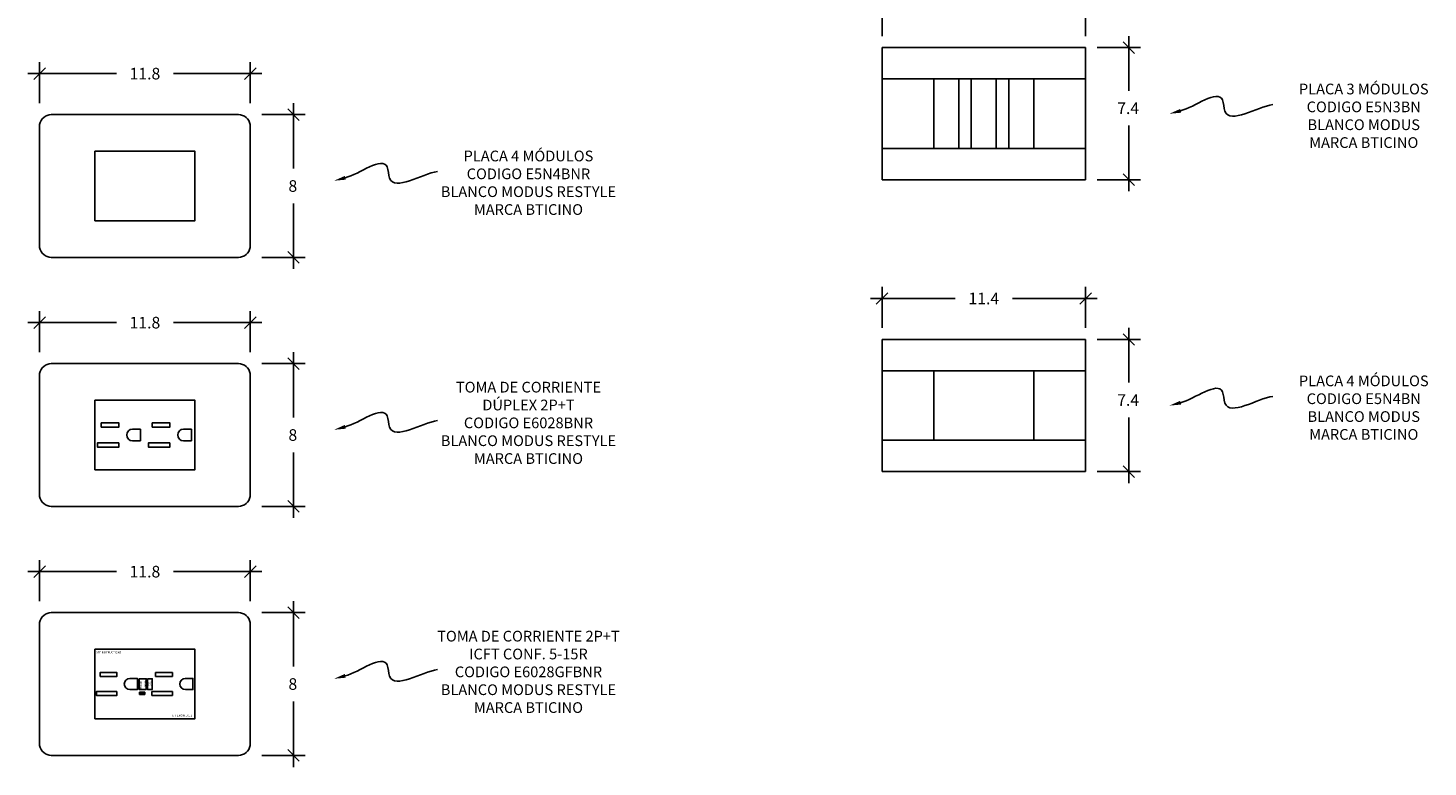
# Model space of a CAD drawing. Units: millimetres. Extents: x 0.97 to 3.35, y -0.29 to 0.85.
# Drawn here: x 2.1 to 2.88, y -0.29 to 0.13 of the extents above; entities that cross this region are included whole.
import ezdxf

# ---------------------------------------------------------------- set-up
doc = ezdxf.new("R2010")
doc.units = ezdxf.units.MM
for name, color, linetype in [('Bt-Modus', 6, 'Continuous'), ('COTAS', 218, 'Continuous'), ('TEXTO', 3, 'Continuous')]:
    doc.layers.add(name, color=color, linetype=linetype)
doc.styles.add('ARIAL', font='arial.ttf')
doc.styles.add('R', font='romans.shx')
doc.dimstyles.new('5', dxfattribs={"dimtxt": 0.0065, "dimasz": 0.0065, "dimexe": 0.0065, "dimexo": 0.0065, "dimgap": 0.0065, "dimtad": 0, "dimtih": 1, "dimtoh": 1, "dimdec": 1, "dimlfac": 100, "dimzin": 0, "dimdsep": 46, "dimtxsty": 'R', "dimblk1": 'OBLIQUE', "dimblk2": 'OBLIQUE', "dimsah": 1, "dimcen": 0.0065, "dimdle": 0.0065, "dimclre": 250, "dimclrt": 2, "dimadec": 0, "dimazin": 0, "dimtfac": 1, "dimtdec": 1, "dimtofl": 0, "dimtmove": 2, "dimatfit": 3, "dimldrblk": 'OBLIQUE', "dimfxl": 0.032, "dimtolj": 1, "dimtzin": 0, "dimarcsym": 0})

# ---------------------------------------------------------------- blocks, each defined once
blk = doc.blocks.new('Bt-Placa 3 módulos')
at = {"layer": 'Bt-Modus', "color": 0}
for p, q in [((-0.057, 0.037), (0.057, 0.037)), ((-0.057, 0.037), (-0.057, -0.037)), ((0.057, 0.037), (0.057, -0.037)), ((-0.057, -0.037), (0.057, -0.037))]:
    blk.add_line(p, q, dxfattribs=at)
for points in [[(-0.057, 0.0195), (0.057, 0.0195)], [(-0.057, -0.0195), (0.057, -0.0195)]]:
    blk.add_lwpolyline(points, dxfattribs=at)
at = {"layer": 'Bt-Modus'}
for points in [[(0.028, 0.0195), (-0.028, 0.0195)], [(0.028, -0.0195), (-0.028, -0.0195)]]:
    blk.add_lwpolyline(points, dxfattribs=at)
for points in [[(-0.028, 0.0195), (-0.014, 0.0195), (-0.014, -0.0195), (-0.028, -0.0195)], [(-0.007, 0.0195), (0.007, 0.0195), (0.007, -0.0195), (-0.007, -0.0195)], [(0.014, 0.0195), (0.028, 0.0195), (0.028, -0.0195), (0.014, -0.0195)]]:
    blk.add_lwpolyline(points, close=True, dxfattribs=at)
blk = doc.blocks.new('Placa 4 mod')
at = {"layer": 'Bt-Modus', "color": 0}
for p, q in [((-0.057, 0.037), (0.057, 0.037)), ((-0.057, 0.037), (-0.057, -0.037)), ((0.057, 0.037), (0.057, -0.037)), ((-0.057, -0.037), (0.057, -0.037))]:
    blk.add_line(p, q, dxfattribs=at)
for points in [[(-0.057, -0.037), (-0.057, 0.037)], [(-0.057, 0.037), (0.057, 0.037)], [(0.057, -0.037), (0.057, 0.037)], [(-0.057, 0.0195), (0.057, 0.0195)], [(-0.057, -0.0195), (0.057, -0.0195)], [(-0.057, -0.037), (0.057, -0.037)]]:
    blk.add_lwpolyline(points, dxfattribs=at)
at = {"layer": 'Bt-Modus'}
for points in [[(0.028, 0.0195), (-0.028, 0.0195)], [(0.028, -0.0195), (-0.028, -0.0195)]]:
    blk.add_lwpolyline(points, dxfattribs=at)
blk.add_lwpolyline([(-0.028, 0.0195), (0.028, 0.0195), (0.028, -0.0195), (-0.028, -0.0195)], close=True, dxfattribs=at)
blk = doc.blocks.new('_OBLIQUE')
at = {"color": 0, "linetype": 'ByBlock'}
blk.add_line((-0.5, -0.5), (0.5, 0.5), dxfattribs=at)
blk = doc.blocks.new('*D38')
at = {"layer": 'COTAS', "color": 0, "lineweight": -2, "ltscale": 0.5, "transparency": 16777216}
for p, q in [((2.71466, 0.12279), (2.71466, 0.09211)), ((2.71466, 0.03579), (2.71466, 0.07261))]:
    blk.add_line(p, q, dxfattribs=at)
at = {"layer": 'COTAS', "color": 250, "lineweight": -2, "ltscale": 0.5, "transparency": 16777216}
for p, q in [((2.69691, 0.11629), (2.72116, 0.11629)), ((2.69691, 0.04229), (2.72116, 0.04229))]:
    blk.add_line(p, q, dxfattribs=at)
at = {"layer": 'Defpoints', "color": 0, "ltscale": 0.5, "transparency": 16777216}
for p in [(2.69041, 0.11629), (2.69041, 0.04229), (2.71466, 0.04229)]:
    blk.add_point(p, dxfattribs=at)
at = {"layer": 'COTAS', "color": 0, "lineweight": -2, "ltscale": 0.5, "transparency": 16777216, "xscale": 0.0065, "yscale": 0.0065, "zscale": 0.0065}
for p, rotation in [((2.71466, 0.11629), 90), ((2.71466, 0.04229), 270)]:
    blk.add_blockref('_OBLIQUE', p, dxfattribs=dict(at, rotation=rotation))
at = {"layer": 'COTAS', "color": 6, "ltscale": 0.5, "transparency": 16777216, "insert": (2.71429, 0.08236), "char_height": 0.0065, "attachment_point": 5, "style": 'R'}
blk.add_mtext('\\A1;7.4', dxfattribs=at)
blk = doc.blocks.new('*D43')
at = {"layer": 'COTAS', "color": 250, "lineweight": -2, "ltscale": 0.5, "transparency": 16777216}
for p, q in [((2.57641, 0.12279), (2.57641, 0.14574)), ((2.69041, 0.12279), (2.69041, 0.14574))]:
    blk.add_line(p, q, dxfattribs=at)
at = {"layer": 'COTAS', "color": 0, "lineweight": -2, "ltscale": 0.5, "transparency": 16777216}
for p, q in [((2.56991, 0.13924), (2.61732, 0.13924)), ((2.69691, 0.13924), (2.64951, 0.13924))]:
    blk.add_line(p, q, dxfattribs=at)
at = {"layer": 'Defpoints', "color": 0, "ltscale": 0.5, "transparency": 16777216}
for p in [(2.57641, 0.13924), (2.57641, 0.11629), (2.69041, 0.11629)]:
    blk.add_point(p, dxfattribs=at)
at = {"layer": 'COTAS', "color": 0, "lineweight": -2, "ltscale": 0.5, "transparency": 16777216, "xscale": 0.0065, "yscale": 0.0065, "zscale": 0.0065, "rotation": 180}
blk.add_blockref('_OBLIQUE', (2.57641, 0.13924), dxfattribs=at)
at = {"layer": 'COTAS', "color": 0, "lineweight": -2, "ltscale": 0.5, "transparency": 16777216, "xscale": 0.0065, "yscale": 0.0065, "zscale": 0.0065}
blk.add_blockref('_OBLIQUE', (2.69041, 0.13924), dxfattribs=at)
at = {"layer": 'COTAS', "color": 6, "ltscale": 0.5, "transparency": 16777216, "insert": (2.63341, 0.13924), "char_height": 0.0065, "attachment_point": 5, "style": 'R'}
blk.add_mtext('\\A1;11.4', dxfattribs=at)
blk = doc.blocks.new('*D39')
at = {"layer": 'COTAS', "color": 0, "lineweight": -2, "ltscale": 0.5, "transparency": 16777216}
for p, q in [((2.71466, -0.04074), (2.71466, -0.07142)), ((2.71466, -0.12774), (2.71466, -0.09092))]:
    blk.add_line(p, q, dxfattribs=at)
at = {"layer": 'COTAS', "color": 250, "lineweight": -2, "ltscale": 0.5, "transparency": 16777216}
for p, q in [((2.69691, -0.04724), (2.72116, -0.04724)), ((2.69691, -0.12124), (2.72116, -0.12124))]:
    blk.add_line(p, q, dxfattribs=at)
at = {"layer": 'Defpoints', "color": 0, "ltscale": 0.5, "transparency": 16777216}
for p in [(2.69041, -0.04724), (2.69041, -0.12124), (2.71466, -0.12124)]:
    blk.add_point(p, dxfattribs=at)
at = {"layer": 'COTAS', "color": 0, "lineweight": -2, "ltscale": 0.5, "transparency": 16777216, "xscale": 0.0065, "yscale": 0.0065, "zscale": 0.0065}
for p, rotation in [((2.71466, -0.04724), 90), ((2.71466, -0.12124), 270)]:
    blk.add_blockref('_OBLIQUE', p, dxfattribs=dict(at, rotation=rotation))
at = {"layer": 'COTAS', "color": 6, "ltscale": 0.5, "transparency": 16777216, "insert": (2.71429, -0.08117), "char_height": 0.0065, "attachment_point": 5, "style": 'R'}
blk.add_mtext('\\A1;7.4', dxfattribs=at)
blk = doc.blocks.new('*D44')
at = {"layer": 'COTAS', "color": 250, "lineweight": -2, "ltscale": 0.5, "transparency": 16777216}
for p, q in [((2.57641, -0.04074), (2.57641, -0.01778)), ((2.69041, -0.04074), (2.69041, -0.01778))]:
    blk.add_line(p, q, dxfattribs=at)
at = {"layer": 'COTAS', "color": 0, "lineweight": -2, "ltscale": 0.5, "transparency": 16777216}
for p, q in [((2.56991, -0.02428), (2.61732, -0.02428)), ((2.69691, -0.02428), (2.64951, -0.02428))]:
    blk.add_line(p, q, dxfattribs=at)
at = {"layer": 'Defpoints', "color": 0, "ltscale": 0.5, "transparency": 16777216}
for p in [(2.57641, -0.02428), (2.57641, -0.04724), (2.69041, -0.04724)]:
    blk.add_point(p, dxfattribs=at)
at = {"layer": 'COTAS', "color": 0, "lineweight": -2, "ltscale": 0.5, "transparency": 16777216, "xscale": 0.0065, "yscale": 0.0065, "zscale": 0.0065, "rotation": 180}
blk.add_blockref('_OBLIQUE', (2.57641, -0.02428), dxfattribs=at)
at = {"layer": 'COTAS', "color": 0, "lineweight": -2, "ltscale": 0.5, "transparency": 16777216, "xscale": 0.0065, "yscale": 0.0065, "zscale": 0.0065}
blk.add_blockref('_OBLIQUE', (2.69041, -0.02428), dxfattribs=at)
at = {"layer": 'COTAS', "color": 6, "ltscale": 0.5, "transparency": 16777216, "insert": (2.63341, -0.02428), "char_height": 0.0065, "attachment_point": 5, "style": 'R'}
blk.add_mtext('\\A1;11.4', dxfattribs=at)
blk = doc.blocks.new('*D54')
at = {"layer": 'COTAS', "color": 250, "lineweight": -2, "ltscale": 0.5, "transparency": 16777216}
for p, q in [((2.22892, 0.07876), (2.25317, 0.07876)), ((2.22892, -0.00124), (2.25317, -0.00124))]:
    blk.add_line(p, q, dxfattribs=at)
at = {"layer": 'COTAS', "color": 0, "lineweight": -2, "ltscale": 0.5, "transparency": 16777216}
for p, q in [((2.24667, 0.08526), (2.24667, 0.04851)), ((2.24667, -0.00774), (2.24667, 0.02901))]:
    blk.add_line(p, q, dxfattribs=at)
at = {"layer": 'Defpoints', "color": 0, "ltscale": 0.5, "transparency": 16777216}
for p in [(2.22242, 0.07876), (2.22242, -0.00124), (2.24667, -0.00124)]:
    blk.add_point(p, dxfattribs=at)
at = {"layer": 'COTAS', "color": 0, "lineweight": -2, "ltscale": 0.5, "transparency": 16777216, "xscale": 0.0065, "yscale": 0.0065, "zscale": 0.0065}
for p, rotation in [((2.24667, 0.07876), 90), ((2.24667, -0.00124), 270)]:
    blk.add_blockref('_OBLIQUE', p, dxfattribs=dict(at, rotation=rotation))
at = {"layer": 'COTAS', "color": 6, "ltscale": 0.5, "transparency": 16777216, "insert": (2.2463, 0.03876), "char_height": 0.0065, "attachment_point": 5, "style": 'R'}
blk.add_mtext('\\A1;8', dxfattribs=at)
blk = doc.blocks.new('*D55')
at = {"layer": 'COTAS', "color": 250, "lineweight": -2, "ltscale": 0.5, "transparency": 16777216}
for p, q in [((2.10442, 0.08526), (2.10442, 0.10822)), ((2.22242, 0.08526), (2.22242, 0.10822))]:
    blk.add_line(p, q, dxfattribs=at)
at = {"layer": 'COTAS', "color": 0, "lineweight": -2, "ltscale": 0.5, "transparency": 16777216}
for p, q in [((2.09792, 0.10172), (2.14748, 0.10172)), ((2.22892, 0.10172), (2.17936, 0.10172))]:
    blk.add_line(p, q, dxfattribs=at)
at = {"layer": 'Defpoints', "color": 0, "ltscale": 0.5, "transparency": 16777216}
for p in [(2.10442, 0.10172), (2.10442, 0.07876), (2.22242, 0.07876)]:
    blk.add_point(p, dxfattribs=at)
at = {"layer": 'COTAS', "color": 0, "lineweight": -2, "ltscale": 0.5, "transparency": 16777216, "xscale": 0.0065, "yscale": 0.0065, "zscale": 0.0065, "rotation": 180}
blk.add_blockref('_OBLIQUE', (2.10442, 0.10172), dxfattribs=at)
at = {"layer": 'COTAS', "color": 0, "lineweight": -2, "ltscale": 0.5, "transparency": 16777216, "xscale": 0.0065, "yscale": 0.0065, "zscale": 0.0065}
blk.add_blockref('_OBLIQUE', (2.22242, 0.10172), dxfattribs=at)
at = {"layer": 'COTAS', "color": 6, "ltscale": 0.5, "transparency": 16777216, "insert": (2.16342, 0.10172), "char_height": 0.0065, "attachment_point": 5, "style": 'R'}
blk.add_mtext('\\A1;11.8', dxfattribs=at)
blk = doc.blocks.new('Placa 4 mod crece')
at = {"layer": 'Bt-Modus', "color": 0}
for points in [[(-0.05243, 0.04, 0.348706), (-0.059, 0.0345, -0.406588)], [(0.05243, 0.04, -0.348706), (0.059, 0.0345, 0.406588)], [(-0.05243, -0.04, -0.348706), (-0.059, -0.0345, 0.406588)], [(0.05243, -0.04, 0.348706), (0.059, -0.0345, -0.406588)]]:
    blk.add_lwpolyline(points, format="xyb", dxfattribs=at)
for points in [[(-0.05243, 0.04), (0.05243, 0.04)], [(-0.059, -0.0345), (-0.059, 0.0345)], [(0.059, -0.0345), (0.059, 0.0345)], [(-0.05243, -0.04), (0.05243, -0.04)]]:
    blk.add_lwpolyline(points, dxfattribs=at)
at = {"layer": 'Bt-Modus'}
for points in [[(0.028, 0.0195), (-0.028, 0.0195)], [(0.028, -0.0195), (-0.028, -0.0195)]]:
    blk.add_lwpolyline(points, dxfattribs=at)
blk.add_lwpolyline([(-0.028, 0.0195), (0.028, 0.0195), (0.028, -0.0195), (-0.028, -0.0195)], close=True, dxfattribs=at)
blk = doc.blocks.new('*D60')
at = {"layer": 'COTAS', "color": 0, "lineweight": -2, "ltscale": 0.5, "transparency": 16777216}
for p, q in [((2.24667, -0.05426), (2.24667, -0.09101)), ((2.24667, -0.14726), (2.24667, -0.11051))]:
    blk.add_line(p, q, dxfattribs=at)
at = {"layer": 'COTAS', "color": 250, "lineweight": -2, "ltscale": 0.5, "transparency": 16777216}
for p, q in [((2.22892, -0.06076), (2.25317, -0.06076)), ((2.22892, -0.14076), (2.25317, -0.14076))]:
    blk.add_line(p, q, dxfattribs=at)
at = {"layer": 'Defpoints', "color": 0, "ltscale": 0.5, "transparency": 16777216}
for p in [(2.22242, -0.06076), (2.22242, -0.14076), (2.24667, -0.14076)]:
    blk.add_point(p, dxfattribs=at)
at = {"layer": 'COTAS', "color": 0, "lineweight": -2, "ltscale": 0.5, "transparency": 16777216, "xscale": 0.0065, "yscale": 0.0065, "zscale": 0.0065}
for p, rotation in [((2.24667, -0.06076), 90), ((2.24667, -0.14076), 270)]:
    blk.add_blockref('_OBLIQUE', p, dxfattribs=dict(at, rotation=rotation))
at = {"layer": 'COTAS', "color": 6, "ltscale": 0.5, "transparency": 16777216, "insert": (2.2463, -0.10076), "char_height": 0.0065, "attachment_point": 5, "style": 'R'}
blk.add_mtext('\\A1;8', dxfattribs=at)
blk = doc.blocks.new('*D61')
at = {"layer": 'COTAS', "color": 250, "lineweight": -2, "ltscale": 0.5, "transparency": 16777216}
for p, q in [((2.10442, -0.05426), (2.10442, -0.03131)), ((2.22242, -0.05426), (2.22242, -0.03131))]:
    blk.add_line(p, q, dxfattribs=at)
at = {"layer": 'COTAS', "color": 0, "lineweight": -2, "ltscale": 0.5, "transparency": 16777216}
for p, q in [((2.09792, -0.03781), (2.14748, -0.03781)), ((2.22892, -0.03781), (2.17936, -0.03781))]:
    blk.add_line(p, q, dxfattribs=at)
at = {"layer": 'Defpoints', "color": 0, "ltscale": 0.5, "transparency": 16777216}
for p in [(2.10442, -0.03781), (2.10442, -0.06076), (2.22242, -0.06076)]:
    blk.add_point(p, dxfattribs=at)
at = {"layer": 'COTAS', "color": 0, "lineweight": -2, "ltscale": 0.5, "transparency": 16777216, "xscale": 0.0065, "yscale": 0.0065, "zscale": 0.0065, "rotation": 180}
blk.add_blockref('_OBLIQUE', (2.10442, -0.03781), dxfattribs=at)
at = {"layer": 'COTAS', "color": 0, "lineweight": -2, "ltscale": 0.5, "transparency": 16777216, "xscale": 0.0065, "yscale": 0.0065, "zscale": 0.0065}
blk.add_blockref('_OBLIQUE', (2.22242, -0.03781), dxfattribs=at)
at = {"layer": 'COTAS', "color": 6, "ltscale": 0.5, "transparency": 16777216, "insert": (2.16342, -0.03781), "char_height": 0.0065, "attachment_point": 5, "style": 'R'}
blk.add_mtext('\\A1;11.8', dxfattribs=at)
blk = doc.blocks.new('*D62')
at = {"layer": 'COTAS', "color": 0, "lineweight": -2, "ltscale": 0.5, "transparency": 16777216}
for p, q in [((2.24667, -0.19379), (2.24667, -0.23054)), ((2.24667, -0.28679), (2.24667, -0.25004))]:
    blk.add_line(p, q, dxfattribs=at)
at = {"layer": 'COTAS', "color": 250, "lineweight": -2, "ltscale": 0.5, "transparency": 16777216}
for p, q in [((2.22892, -0.20029), (2.25317, -0.20029)), ((2.22892, -0.28029), (2.25317, -0.28029))]:
    blk.add_line(p, q, dxfattribs=at)
at = {"layer": 'Defpoints', "color": 0, "ltscale": 0.5, "transparency": 16777216}
for p in [(2.22242, -0.20029), (2.22242, -0.28029), (2.24667, -0.28029)]:
    blk.add_point(p, dxfattribs=at)
at = {"layer": 'COTAS', "color": 0, "lineweight": -2, "ltscale": 0.5, "transparency": 16777216, "xscale": 0.0065, "yscale": 0.0065, "zscale": 0.0065}
for p, rotation in [((2.24667, -0.20029), 90), ((2.24667, -0.28029), 270)]:
    blk.add_blockref('_OBLIQUE', p, dxfattribs=dict(at, rotation=rotation))
at = {"layer": 'COTAS', "color": 6, "ltscale": 0.5, "transparency": 16777216, "insert": (2.2463, -0.24029), "char_height": 0.0065, "attachment_point": 5, "style": 'R'}
blk.add_mtext('\\A1;8', dxfattribs=at)
blk = doc.blocks.new('*D63')
at = {"layer": 'COTAS', "color": 250, "lineweight": -2, "ltscale": 0.5, "transparency": 16777216}
for p, q in [((2.10442, -0.19379), (2.10442, -0.17083)), ((2.22242, -0.19379), (2.22242, -0.17083))]:
    blk.add_line(p, q, dxfattribs=at)
at = {"layer": 'COTAS', "color": 0, "lineweight": -2, "ltscale": 0.5, "transparency": 16777216}
for p, q in [((2.09792, -0.17733), (2.14748, -0.17733)), ((2.22892, -0.17733), (2.17936, -0.17733))]:
    blk.add_line(p, q, dxfattribs=at)
at = {"layer": 'Defpoints', "color": 0, "ltscale": 0.5, "transparency": 16777216}
for p in [(2.10442, -0.17733), (2.10442, -0.20029), (2.22242, -0.20029)]:
    blk.add_point(p, dxfattribs=at)
at = {"layer": 'COTAS', "color": 0, "lineweight": -2, "ltscale": 0.5, "transparency": 16777216, "xscale": 0.0065, "yscale": 0.0065, "zscale": 0.0065, "rotation": 180}
blk.add_blockref('_OBLIQUE', (2.10442, -0.17733), dxfattribs=at)
at = {"layer": 'COTAS', "color": 0, "lineweight": -2, "ltscale": 0.5, "transparency": 16777216, "xscale": 0.0065, "yscale": 0.0065, "zscale": 0.0065}
blk.add_blockref('_OBLIQUE', (2.22242, -0.17733), dxfattribs=at)
at = {"layer": 'COTAS', "color": 6, "ltscale": 0.5, "transparency": 16777216, "insert": (2.16342, -0.17733), "char_height": 0.0065, "attachment_point": 5, "style": 'R'}
blk.add_mtext('\\A1;11.8', dxfattribs=at)
blk = doc.blocks.new('Toma duplex con placa blanca nueva')
at = {"layer": 'Bt-Modus', "color": 0}
for points in [[(-0.05243, 0.04, 0.348706), (-0.059, 0.0345, -0.406588)], [(0.05243, 0.04, -0.348706), (0.059, 0.0345, 0.406588)], [(-0.05243, -0.04, -0.348706), (-0.059, -0.0345, 0.406588)], [(0.05243, -0.04, 0.348706), (0.059, -0.0345, -0.406588)]]:
    blk.add_lwpolyline(points, format="xyb", dxfattribs=at)
for points in [[(-0.05243, 0.04), (0.05243, 0.04)], [(-0.059, -0.0345), (-0.059, 0.0345)], [(0.059, -0.0345), (0.059, 0.0345)], [(-0.05243, -0.04), (0.05243, -0.04)]]:
    blk.add_lwpolyline(points, dxfattribs=at)
at = {"layer": 'Bt-Modus'}
for points in [[(0.028, 0.0195), (-0.028, 0.0195)], [(0.028, -0.0195), (-0.028, -0.0195)]]:
    blk.add_lwpolyline(points, dxfattribs=at)
for points in [[(-0.028, 0.0195), (0.028, 0.0195), (0.028, -0.0195), (-0.028, -0.0195)], [(-0.02445, 0.00447), (-0.02445, 0.00675), (-0.01455, 0.00675), (-0.01455, 0.00447)], [(0.00414, 0.00447), (0.00414, 0.00675), (0.01403, 0.00675), (0.01403, 0.00447)], [(-0.01455, -0.00447), (-0.01455, -0.00675), (-0.02662, -0.00675), (-0.02662, -0.00447)], [(0.01403, -0.00447), (0.01403, -0.00675), (0.00196, -0.00675), (0.00196, -0.00447)]]:
    blk.add_lwpolyline(points, close=True, dxfattribs=at)
for points in [[(-0.00693, -0.00326, -1), (-0.00693, 0.00326), (-0.0025, 0.00326), (-0.0025, -0.00326)], [(0.02165, -0.00326, -1), (0.02165, 0.00326), (0.02609, 0.00326), (0.02609, -0.00326)]]:
    blk.add_lwpolyline(points, format="xyb", close=True, dxfattribs=at)
blk = doc.blocks.new('ICFT con placa nueva blanca')
at = {"layer": 'Bt-Modus'}
h = blk.add_hatch(color=155, dxfattribs=at)
h.dxf.hatch_style = 1
h.paths.add_polyline_path([(-0.00296, -0.00465), (-0.00296, -0.00579), (-0.00013, -0.00579), (-0.00013, -0.00465)])
at = {"layer": 'Bt-Modus', "color": 0}
for points in [[(-0.05243, 0.04, 0.348706), (-0.059, 0.0345, -0.406588)], [(0.05243, 0.04, -0.348706), (0.059, 0.0345, 0.406588)], [(-0.05243, -0.04, -0.348706), (-0.059, -0.0345, 0.406588)], [(0.05243, -0.04, 0.348706), (0.059, -0.0345, -0.406588)]]:
    blk.add_lwpolyline(points, format="xyb", dxfattribs=at)
for points in [[(-0.05243, 0.04), (0.05243, 0.04)], [(-0.059, -0.0345), (-0.059, 0.0345)], [(0.059, -0.0345), (0.059, 0.0345)], [(-0.05243, -0.04), (0.05243, -0.04)]]:
    blk.add_lwpolyline(points, dxfattribs=at)
at = {"layer": 'Bt-Modus'}
for points in [[(0.028, 0.0195), (-0.028, 0.0195)], [(0.028, -0.0195), (-0.028, -0.0195)]]:
    blk.add_lwpolyline(points, dxfattribs=at)
for points in [[(-0.028, 0.0195), (0.028, 0.0195), (0.028, -0.0195), (-0.028, -0.0195)], [(-0.02508, 0.00424), (-0.02508, 0.00642), (-0.01568, 0.00642), (-0.01568, 0.00424)], [(0.00602, 0.00424), (0.00602, 0.00642), (0.01542, 0.00642), (0.01542, 0.00424)], [(-0.01568, -0.00424), (-0.01568, -0.00642), (-0.02715, -0.00642), (-0.02715, -0.00424)], [(0.01542, -0.00424), (0.01542, -0.00642), (0.00395, -0.00642), (0.00395, -0.00424)]]:
    blk.add_lwpolyline(points, close=True, dxfattribs=at)
for points in [[(-0.00844, -0.0031, -1), (-0.00844, 0.0031), (-0.00423, 0.0031), (-0.00423, -0.0031)], [(0.02266, -0.0031, -1), (0.02266, 0.0031), (0.02687, 0.0031), (0.02687, -0.0031)]]:
    blk.add_lwpolyline(points, format="xyb", close=True, dxfattribs=at)
at = {"layer": 'Bt-Modus', "color": 8}
for points in [[(-0.00322, 0.00299), (0.00075, 0.00299), (0.00075, -0.00299), (-0.00322, -0.00299)], [(0.0014, 0.00299), (0.00407, 0.00299), (0.00407, -0.00299), (0.0014, -0.00299)]]:
    blk.add_lwpolyline(points, close=True, dxfattribs=at)
at = {"layer": 'Bt-Modus', "color": 155}
blk.add_lwpolyline([(-0.00296, -0.00579), (-0.00296, -0.00465), (-0.00013, -0.00465), (-0.00013, -0.00579)], close=True, dxfattribs=at)
at = {"layer": 'Bt-Modus', "color": 155, "insert": (-0.02728, 0.01827), "char_height": 0.001125, "attachment_point": 1}
blk.add_mtext('SEE INSTRUCTIONS', dxfattribs=at)
at = {"layer": 'Bt-Modus', "color": 155}
for s, insert, char_height, attachment_point, rotation in [('PRESET', (-0.00278, -0.00273), 0.000956, 1, 90), ('PRESET', (-0.00065, 0.00274), 0.000956, 7, 270), ('TEST', (0.00154, -0.00166), 0.000956, 1, 90), ('TEST', (0.00296, 0.00186), 0.000956, 7, 270), ('TEST MONTHLY', (0.02642, -0.01825), 0.001125, 1, 180)]:
    blk.add_mtext(s, dxfattribs=dict(at, insert=insert, char_height=char_height, attachment_point=attachment_point, rotation=rotation))

msp = doc.modelspace()

# ---------------------------------------------------------------- linework, layer by layer
at = {"layer": 'Bt-Modus', "color": 0}
for points in [[(2.57641, 0.04229), (2.57641, 0.11629)], [(2.57641, 0.11629), (2.69041, 0.11629)], [(2.69041, 0.04229), (2.69041, 0.11629)], [(2.57641, 0.04229), (2.69041, 0.04229)]]:
    msp.add_lwpolyline(points, dxfattribs=at)
at = {"layer": 'TEXTO', "color": 0, "linetype": 'Continuous', "start_tangent": (0.967854, 0.251511), "end_tangent": (0.990469, 0.137738)}
for points in [[(2.74367, 0.08087), (2.76714, 0.08697), (2.76853, 0.08067), (2.79535, 0.0844)], [(2.27568, 0.04334), (2.29915, 0.04944), (2.30054, 0.04315), (2.32736, 0.04688)], [(2.74367, -0.08266), (2.76714, -0.07656), (2.76853, -0.08285), (2.79535, -0.07912)], [(2.27568, -0.09618), (2.29915, -0.09008), (2.30054, -0.09638), (2.32736, -0.09265)], [(2.27568, -0.23571), (2.29915, -0.22961), (2.30054, -0.2359), (2.32736, -0.23217)]]:
    msp.add_spline(points, degree=3, dxfattribs=at)
at = {"layer": 'TEXTO', "color": 0, "linetype": 'Continuous', "extrusion": (0, 0, -1)}
for points in [[(-2.7434, 0.08192), (-2.73738, 0.07923), (-2.74394, 0.07982)], [(-2.27541, 0.04439), (-2.26939, 0.04171), (-2.27595, 0.0423)], [(-2.7434, -0.08161), (-2.73738, -0.08429), (-2.74394, -0.0837)], [(-2.27541, -0.09513), (-2.26939, -0.09782), (-2.27595, -0.09723)], [(-2.27541, -0.23466), (-2.26939, -0.23734), (-2.27595, -0.23675)]]:
    msp.add_solid(points, dxfattribs=at)

# ---------------------------------------------------------------- block references
at = {"layer": 'Bt-Modus', "color": 0}
for name, p in [('Bt-Placa 3 módulos', (2.63341, 0.07929)), ('Placa 4 mod crece', (2.16342, 0.03876)), ('Placa 4 mod', (2.63341, -0.08424)), ('Toma duplex con placa blanca nueva', (2.16342, -0.10076)), ('ICFT con placa nueva blanca', (2.16342, -0.24029))]:
    msp.add_blockref(name, p, dxfattribs=at)

# ---------------------------------------------------------------- texts
at = {"layer": 'TEXTO', "linetype": 'ByBlock', "char_height": 0.006, "attachment_point": 8, "style": 'ARIAL'}
for s, insert in [('\\A1;PLACA 3 MÓDULOS\\PCODIGO E5N3BN\\PBLANCO MODUS\\PMARCA BTICINO', (2.84629, 0.06009)), ('\\A1;PLACA 4 MÓDULOS\\PCODIGO E5N4BNR\\PBLANCO MODUS RESTYLE\\PMARCA BTICINO', (2.37831, 0.02257)), ('\\A1;PLACA 4 MÓDULOS\\PCODIGO E5N4BN\\PBLANCO MODUS\\PMARCA BTICINO', (2.84629, -0.10343)), ('\\A1;TOMA DE CORRIENTE\\PDÚPLEX 2P+T\\PCODIGO E6028BNR\\PBLANCO MODUS RESTYLE\\PMARCA BTICINO', (2.37831, -0.11696)), ('\\A1;TOMA DE CORRIENTE 2P+T\\PICFT CONF. 5-15R\\PCODIGO E6028GFBNR\\PBLANCO MODUS RESTYLE\\PMARCA BTICINO', (2.37831, -0.25648))]:
    msp.add_mtext(s, dxfattribs=dict(at, insert=insert))

# ---------------------------------------------------------------- dimensions: what is measured, and where the dimension line sits
at = {"layer": 'COTAS', "ltscale": 0.5}
for base, p1, p2, text, picture, middle in [((2.57641, 0.13924), (2.69041, 0.11629), (2.57641, 0.11629), '11.4', '*D43', (2.63341, 0.13924)), ((2.10442, 0.10172), (2.22242, 0.07876), (2.10442, 0.07876), '11.8', '*D55', (2.16342, 0.10172)), ((2.57641, -0.02428), (2.69041, -0.04724), (2.57641, -0.04724), '11.4', '*D44', (2.63341, -0.02428)), ((2.10442, -0.03781), (2.22242, -0.06076), (2.10442, -0.06076), '11.8', '*D61', (2.16342, -0.03781)), ((2.10442, -0.17733), (2.22242, -0.20029), (2.10442, -0.20029), '11.8', '*D63', (2.16342, -0.17733))]:
    dim = msp.add_linear_dim(base=base, p1=p1, p2=p2, angle=180, text=text, dimstyle='5', override={"dimclrt": 6}, dxfattribs=at)
    dim.commit()
    dim.dimension.update_dxf_attribs({"geometry": picture, "text_midpoint": middle})
for base, p1, p2, text, picture, middle in [((2.71466, 0.04229), (2.69041, 0.11629), (2.69041, 0.04229), '7.4', '*D38', (2.71429, 0.08236)), ((2.24667, -0.00124), (2.22242, 0.07876), (2.22242, -0.00124), '8', '*D54', (2.2463, 0.03876)), ((2.71466, -0.12124), (2.69041, -0.04724), (2.69041, -0.12124), '7.4', '*D39', (2.71429, -0.08117)), ((2.24667, -0.14076), (2.22242, -0.06076), (2.22242, -0.14076), '8', '*D60', (2.2463, -0.10076)), ((2.24667, -0.28029), (2.22242, -0.20029), (2.22242, -0.28029), '8', '*D62', (2.2463, -0.24029))]:
    dim = msp.add_linear_dim(base=base, p1=p1, p2=p2, angle=90, text=text, dimstyle='5', override={"dimclrt": 6}, dxfattribs=at)
    dim.commit()
    dim.dimension.update_dxf_attribs({"geometry": picture, "text_midpoint": middle, "dimtype": 160})

doc.saveas('drawing.dxf')
